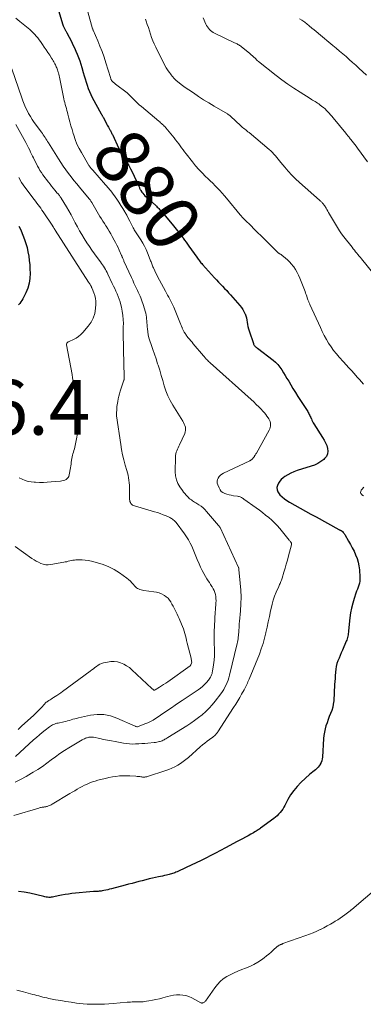
# Model space of a CAD drawing. Units: feet. Extents: x 2015000 to 2020028, y 515000 to 520000.
# Drawn here: x 2015247 to 2015372, y 515679 to 516039 of the extents above; entities that cross this region are included whole.
import ezdxf
from ezdxf.enums import TextEntityAlignment as Align

# ---------------------------------------------------------------- set-up
doc = ezdxf.new("R2010")
doc.units = ezdxf.units.FT
doc.header["$LTSCALE"] = 100
doc.header["$MEASUREMENT"] = 0
for name, color, linetype, lineweight in [('CONTOUR INDEX', 32, 'Continuous', 25), ('CONTOUR INDEX LABEL', 7, 'Continuous', 15), ('CONTOUR INTERMEDIATE', 40, 'Continuous', 15), ('SPOT ELEVATION', 7, 'Continuous', 15)]:
    doc.layers.add(name, color=color, linetype=linetype, lineweight=lineweight)
doc.styles.add('slant', font='romans.shx', dxfattribs={"oblique": 14.999978})

msp = doc.modelspace()

# ---------------------------------------------------------------- linework, layer by layer
at = {"layer": 'CONTOUR INDEX', "flags": 128}
for points, elevation in [([(2015260.63, 516043.49), (2015262.57, 516036.98), (2015262.66, 516036.72), (2015262.76, 516036.45), (2015262.87, 516036.2), (2015262.99, 516035.94), (2015263.01, 516035.9), (2015263.14, 516035.67), (2015263.26, 516035.45), (2015263.39, 516035.22), (2015263.52, 516035), (2015263.66, 516034.78), (2015263.79, 516034.56), (2015263.91, 516034.33), (2015264.03, 516034.11), (2015265.65, 516030.9), (2015266.21, 516029.75), (2015266.76, 516028.6), (2015267.29, 516027.43), (2015267.81, 516026.26), (2015268.28, 516025.07), (2015268.73, 516023.88), (2015269.12, 516022.66), (2015269.49, 516021.44), (2015269.98, 516019.64), (2015270.31, 516018.46), (2015270.65, 516017.28), (2015271.01, 516016.11), (2015271.37, 516014.94), (2015271.78, 516013.78), (2015272.23, 516012.64), (2015272.74, 516011.54), (2015273.3, 516010.45), (2015276.58, 516004.51), (2015276.68, 516004.33), (2015276.78, 516004.16), (2015276.87, 516003.99), (2015276.97, 516003.82), (2015277.07, 516003.65), (2015277.17, 516003.48), (2015277.26, 516003.3), (2015277.36, 516003.13), (2015278.55, 516000.81), (2015278.77, 516000.4), (2015278.99, 516000), (2015279.22, 515999.6), (2015279.45, 515999.2), (2015279.6, 515998.95), (2015279.76, 515998.68), (2015279.92, 515998.4), (2015280.07, 515998.12), (2015280.22, 515997.84), (2015280.36, 515997.56), (2015280.5, 515997.27), (2015280.64, 515996.99), (2015280.77, 515996.7), (2015282.91, 515992.13), (2015283.47, 515991), (2015284.07, 515989.89), (2015284.71, 515988.81), (2015285.39, 515987.74), (2015286.06, 515986.68), (2015286.71, 515985.6), (2015287.3, 515984.49), (2015287.85, 515983.36), (2015290.19, 515978.3), (2015290.29, 515978.07), (2015290.4, 515977.84), (2015290.5, 515977.61), (2015290.6, 515977.39), (2015290.7, 515977.16), (2015290.82, 515976.94), (2015290.94, 515976.72), (2015291.07, 515976.51), (2015291.44, 515975.96), (2015291.77, 515975.49), (2015292.13, 515975.03), (2015292.53, 515974.61), (2015292.94, 515974.21), (2015296.47, 515971.01), (2015296.77, 515970.74), (2015297.06, 515970.47), (2015297.35, 515970.19), (2015297.63, 515969.92), (2015297.91, 515969.63), (2015298.19, 515969.34), (2015298.45, 515969.05), (2015298.71, 515968.74), (2015302.5, 515964.18), (2015302.99, 515963.58), (2015303.48, 515962.98), (2015303.97, 515962.39), (2015304.46, 515961.79), (2015304.94, 515961.18), (2015305.42, 515960.58), (2015305.89, 515959.97), (2015306.36, 515959.35), (2015306.52, 515959.14), (2015307.06, 515958.42), (2015307.59, 515957.69), (2015308.12, 515956.96), (2015308.64, 515956.22), (2015311.5, 515952.15)], 880), ([(2015246.5, 515963.46), (2015246.9, 515962.63), (2015247.28, 515961.78), (2015247.96, 515960.16), (2015248.53, 515958.68), (2015249.03, 515957.18), (2015249.45, 515955.66), (2015249.8, 515954.12), (2015250.07, 515952.55), (2015250.29, 515950.99), (2015250.43, 515949.41), (2015250.53, 515947.83), (2015250.59, 515946.3), (2015250.52, 515944.44), (2015250.27, 515942.62), (2015249.74, 515940.86), (2015249.02, 515939.14), (2015247.92, 515936.99), (2015247.58, 515936.4), (2015247.21, 515935.83), (2015246.78, 515935.31), (2015246.32, 515934.81)], 900), ([(2015311.5, 515952.15), (2015311.74, 515951.81), (2015311.98, 515951.47), (2015312.23, 515951.14), (2015312.48, 515950.81), (2015312.74, 515950.48), (2015313.01, 515950.16), (2015313.28, 515949.84), (2015313.55, 515949.53), (2015318, 515944.65), (2015318.73, 515943.86), (2015319.46, 515943.08), (2015320.2, 515942.3), (2015320.94, 515941.53), (2015321.68, 515940.75), (2015322.42, 515939.97), (2015323.14, 515939.18), (2015323.85, 515938.38), (2015327.27, 515934.5), (2015327.81, 515933.82), (2015328.3, 515933.12), (2015328.73, 515932.38), (2015329.11, 515931.61), (2015329.16, 515931.5), (2015329.45, 515930.75), (2015329.68, 515929.99), (2015329.84, 515929.21), (2015329.96, 515928.41), (2015330.06, 515927.62), (2015330.19, 515926.82), (2015330.39, 515926.04), (2015330.61, 515925.27), (2015332.16, 515920.61), (2015332.27, 515920.35), (2015332.4, 515920.1), (2015332.57, 515919.88), (2015332.76, 515919.67), (2015332.97, 515919.47), (2015333.18, 515919.28), (2015333.4, 515919.1), (2015333.63, 515918.93), (2015339.37, 515914.58), (2015340.29, 515913.79), (2015341.14, 515912.95), (2015341.89, 515912.02), (2015342.58, 515911.02), (2015343.21, 515909.98), (2015343.84, 515908.94), (2015344.46, 515907.89), (2015345.08, 515906.84), (2015346.62, 515904.21), (2015347.51, 515902.72), (2015348.42, 515901.25), (2015349.37, 515899.8), (2015350.33, 515898.37), (2015351.81, 515896.19), (2015352.04, 515895.84), (2015352.25, 515895.49), (2015352.44, 515895.13), (2015352.62, 515894.76), (2015352.79, 515894.39), (2015352.96, 515894.01), (2015353.12, 515893.63), (2015353.28, 515893.25), (2015353.36, 515893.08), (2015353.56, 515892.61), (2015353.78, 515892.16), (2015354.03, 515891.72), (2015354.3, 515891.29), (2015357.48, 515886.36), (2015358.04, 515885.39), (2015358.55, 515884.4), (2015358.96, 515883.36), (2015359.31, 515882.29), (2015359.4, 515881.26), (2015359.29, 515880.3), (2015358.85, 515879.43), (2015358.21, 515878.62), (2015357.88, 515878.33), (2015356.83, 515877.52), (2015355.72, 515876.81), (2015354.53, 515876.24), (2015353.28, 515875.78), (2015348.19, 515874.25), (2015346.99, 515873.83), (2015345.83, 515873.33), (2015344.72, 515872.72), (2015343.65, 515872.03), (2015343.06, 515871.6), (2015342.38, 515871.02), (2015341.79, 515870.37), (2015341.32, 515869.63), (2015340.93, 515868.82), (2015340.78, 515867.99), (2015340.81, 515867.2), (2015341.09, 515866.46), (2015341.54, 515865.75), (2015341.84, 515865.43), (2015342.64, 515864.63), (2015343.49, 515863.9), (2015344.4, 515863.25), (2015345.36, 515862.65), (2015347.29, 515861.59), (2015349.24, 515860.51), (2015351.2, 515859.43), (2015353.16, 515858.35), (2015355.12, 515857.28), (2015363.43, 515852.71), (2015363.56, 515852.64), (2015363.7, 515852.57), (2015363.84, 515852.5), (2015363.98, 515852.43), (2015364.11, 515852.37), (2015364.19, 515852.33), (2015364.26, 515852.29), (2015364.34, 515852.26), (2015364.41, 515852.22), (2015364.52, 515852.16), (2015364.54, 515852.15), (2015364.56, 515852.14), (2015364.57, 515852.12), (2015364.59, 515852.11), (2015364.66, 515852.05), (2015364.68, 515852.04), (2015364.7, 515852.02), (2015364.71, 515852), (2015364.73, 515851.99), (2015365.01, 515851.64), (2015365.16, 515851.45), (2015365.31, 515851.25), (2015365.44, 515851.04), (2015365.57, 515850.83), (2015366.95, 515848.49), (2015367.65, 515847.26), (2015368.32, 515846.01), (2015368.95, 515844.74), (2015369.55, 515843.46), (2015370.06, 515842.14), (2015370.47, 515840.8), (2015370.74, 515839.43), (2015370.91, 515838.03), (2015371.1, 515835.34), (2015371.1, 515834.57), (2015371.05, 515833.81), (2015370.9, 515833.07), (2015370.69, 515832.33), (2015370.43, 515831.6), (2015370.18, 515830.87), (2015369.92, 515830.14), (2015369.67, 515829.41), (2015368.99, 515827.48), (2015368.46, 515825.76), (2015368.01, 515824.03), (2015367.69, 515822.28), (2015367.44, 515820.5), (2015366.97, 515815.75), (2015366.91, 515815.25), (2015366.85, 515814.76), (2015366.78, 515814.27), (2015366.7, 515813.78), (2015366.6, 515813.29), (2015366.47, 515812.81), (2015366.31, 515812.35), (2015366.13, 515811.88), (2015364.73, 515808.66), (2015364.31, 515807.68), (2015363.89, 515806.69), (2015363.48, 515805.71), (2015363.08, 515804.72), (2015362.73, 515803.72), (2015362.44, 515802.71), (2015362.26, 515801.67), (2015362.15, 515800.62), (2015362.14, 515800.53), (2015362.07, 515799.42), (2015362.01, 515798.31), (2015361.94, 515797.2), (2015361.87, 515796.09), (2015361.52, 515790.16), (2015361.38, 515788.96), (2015361.17, 515787.78), (2015360.83, 515786.64), (2015360.4, 515785.51), (2015360.39, 515785.47), (2015359.93, 515784.37), (2015359.49, 515783.26), (2015359.08, 515782.14), (2015358.7, 515781.01), (2015358.37, 515779.86), (2015358.11, 515778.71), (2015357.93, 515777.53), (2015357.81, 515776.35), (2015357.4, 515769.58), (2015357.31, 515768.9), (2015357.16, 515768.24), (2015356.92, 515767.6), (2015356.63, 515766.99), (2015356.6, 515766.93), (2015356.24, 515766.38), (2015355.84, 515765.87), (2015355.38, 515765.41), (2015354.88, 515764.98), (2015354.36, 515764.57), (2015353.85, 515764.15), (2015353.34, 515763.72), (2015352.85, 515763.29), (2015349.57, 515760.31), (2015348.18, 515758.9), (2015346.9, 515757.41), (2015345.79, 515755.79), (2015344.79, 515754.08), (2015343.69, 515751.96), (2015343.3, 515751.26), (2015342.88, 515750.58), (2015342.42, 515749.94), (2015341.92, 515749.31), (2015341.39, 515748.72), (2015340.83, 515748.15), (2015340.22, 515747.63), (2015339.6, 515747.14), (2015334.83, 515743.67), (2015334.72, 515743.59), (2015334.61, 515743.51), (2015334.5, 515743.43), (2015334.39, 515743.35), (2015334.28, 515743.27), (2015334.17, 515743.2), (2015334.06, 515743.12), (2015333.95, 515743.04), (2015333.22, 515742.56), (2015332.73, 515742.25), (2015332.24, 515741.94), (2015331.75, 515741.66), (2015331.24, 515741.38), (2015330.24, 515740.85), (2015329.24, 515740.31), (2015328.23, 515739.77), (2015327.22, 515739.23), (2015326.21, 515738.7), (2015321.93, 515736.42), (2015320.16, 515735.48), (2015318.39, 515734.55), (2015316.62, 515733.63), (2015314.84, 515732.71), (2015313.06, 515731.81), (2015311.26, 515730.93), (2015309.46, 515730.07), (2015307.64, 515729.23), (2015304.3, 515727.71), (2015303.89, 515727.54), (2015303.48, 515727.37), (2015303.07, 515727.21), (2015302.65, 515727.06), (2015302.23, 515726.93), (2015301.81, 515726.8), (2015301.38, 515726.69), (2015300.94, 515726.58), (2015300.39, 515726.46), (2015299.69, 515726.31), (2015298.98, 515726.15), (2015298.27, 515726), (2015297.56, 515725.84), (2015295.35, 515725.35), (2015294.09, 515725.07), (2015292.83, 515724.77), (2015291.57, 515724.45), (2015290.32, 515724.13), (2015289.07, 515723.79), (2015287.82, 515723.46), (2015286.56, 515723.12), (2015285.31, 515722.79), (2015280.34, 515721.47), (2015279.65, 515721.3), (2015278.96, 515721.13), (2015278.27, 515720.98), (2015277.57, 515720.85), (2015276.87, 515720.72), (2015276.52, 515720.66), (2015276.16, 515720.61), (2015275.81, 515720.57), (2015275.45, 515720.54), (2015275.08, 515720.51), (2015274.91, 515720.5), (2015274.73, 515720.49), (2015274.56, 515720.49), (2015274.39, 515720.48), (2015274.22, 515720.47), (2015274.04, 515720.46), (2015273.87, 515720.45), (2015273.7, 515720.44), (2015265.85, 515719.71), (2015264.59, 515719.57), (2015263.33, 515719.39), (2015262.07, 515719.16), (2015260.83, 515718.9), (2015259.26, 515718.54), (2015258.8, 515718.45), (2015258.33, 515718.39), (2015257.87, 515718.36), (2015257.4, 515718.36), (2015256.93, 515718.39), (2015256.47, 515718.44), (2015256, 515718.52), (2015255.55, 515718.62), (2015250.5, 515719.86), (2015248.45, 515720.26), (2015246.39, 515720.52)], 880)]:
    msp.add_lwpolyline(points, dxfattribs=dict(at, elevation=elevation))
at = {"layer": 'CONTOUR INTERMEDIATE', "flags": 128}
for points, elevation in [([(2015270.38, 516046.81), (2015273.41, 516035.61), (2015273.42, 516035.59), (2015273.43, 516035.56), (2015273.43, 516035.54), (2015273.44, 516035.51), (2015273.47, 516035.42), (2015273.47, 516035.39), (2015273.48, 516035.37), (2015273.49, 516035.35), (2015273.5, 516035.32), (2015273.53, 516035.25), (2015273.55, 516035.19), (2015273.58, 516035.14), (2015273.61, 516035.08), (2015273.63, 516035.02), (2015275.29, 516031.21), (2015276.11, 516029.23), (2015276.89, 516027.23), (2015277.6, 516025.21), (2015278.26, 516023.18), (2015279.91, 516017.84), (2015279.97, 516017.64), (2015280.04, 516017.44), (2015280.11, 516017.24), (2015280.19, 516017.04), (2015280.27, 516016.85), (2015280.38, 516016.67), (2015280.51, 516016.51), (2015280.65, 516016.35), (2015280.8, 516016.22), (2015281.03, 516016), (2015281.27, 516015.8), (2015281.51, 516015.6), (2015281.76, 516015.41), (2015286.06, 516012.14), (2015286.18, 516012.05), (2015286.3, 516011.95), (2015286.41, 516011.85), (2015286.53, 516011.74), (2015286.64, 516011.63), (2015286.75, 516011.52), (2015286.85, 516011.41), (2015286.96, 516011.3), (2015288.19, 516010.01), (2015288.92, 516009.26), (2015289.67, 516008.54), (2015290.44, 516007.84), (2015291.23, 516007.15), (2015297.59, 516001.86), (2015297.94, 516001.57), (2015298.28, 516001.28), (2015298.61, 516000.98), (2015298.95, 516000.68), (2015299.28, 516000.37), (2015299.59, 516000.05), (2015299.89, 515999.72), (2015300.19, 515999.38), (2015303.2, 515995.72), (2015303.77, 515995.01), (2015304.33, 515994.29), (2015304.87, 515993.56), (2015305.4, 515992.82), (2015305.93, 515992.08), (2015306.46, 515991.35), (2015307.01, 515990.62), (2015307.57, 515989.9), (2015309.92, 515986.95), (2015311.06, 515985.57), (2015312.24, 515984.22), (2015313.47, 515982.92), (2015314.73, 515981.65), (2015315.52, 515980.89), (2015316.41, 515980.02), (2015317.3, 515979.15), (2015318.18, 515978.27), (2015319.06, 515977.38), (2015319.92, 515976.48), (2015320.77, 515975.57), (2015321.59, 515974.63), (2015322.39, 515973.68), (2015327.36, 515967.64), (2015327.57, 515967.39), (2015327.78, 515967.14), (2015328, 515966.89), (2015328.22, 515966.65), (2015328.44, 515966.41), (2015328.67, 515966.17), (2015328.9, 515965.94), (2015329.13, 515965.71), (2015331.2, 515963.69), (2015332.47, 515962.45), (2015333.73, 515961.21), (2015334.99, 515959.97), (2015336.25, 515958.72), (2015340.88, 515954.1), (2015340.99, 515953.99), (2015341.11, 515953.88), (2015341.24, 515953.78), (2015341.37, 515953.69), (2015341.51, 515953.6), (2015341.64, 515953.51), (2015341.78, 515953.43), (2015341.92, 515953.34), (2015341.96, 515953.32), (2015342.12, 515953.22), (2015342.27, 515953.12), (2015342.42, 515953.01), (2015342.57, 515952.89), (2015343.87, 515951.82), (2015344.64, 515951.14), (2015345.37, 515950.42), (2015346.06, 515949.66), (2015346.7, 515948.86), (2015346.9, 515948.61), (2015347.57, 515947.63), (2015348.19, 515946.62), (2015348.72, 515945.57), (2015349.19, 515944.48), (2015351.04, 515939.67), (2015351.26, 515939.08), (2015351.47, 515938.49), (2015351.68, 515937.9), (2015351.88, 515937.31), (2015352.13, 515936.57), (2015352.21, 515936.35), (2015352.29, 515936.13), (2015352.38, 515935.91), (2015352.47, 515935.7), (2015352.56, 515935.49), (2015352.66, 515935.27), (2015352.75, 515935.06), (2015352.85, 515934.85), (2015356.67, 515926.43), (2015357.37, 515924.98), (2015358.09, 515923.54), (2015358.87, 515922.13), (2015359.68, 515920.74), (2015360.56, 515919.39), (2015361.49, 515918.08), (2015362.5, 515916.84), (2015363.56, 515915.63), (2015365.13, 515913.94), (2015366.12, 515912.87), (2015367.1, 515911.8), (2015368.07, 515910.72), (2015369.04, 515909.64), (2015369.53, 515909.08), (2015370.25, 515908.27), (2015370.96, 515907.46), (2015371.67, 515906.64), (2015372.38, 515905.82)], 876), ([(2015245.38, 516039.51), (2015246.85, 516038.23), (2015249.84, 516035.84), (2015250.48, 516035.3), (2015251.1, 516034.74), (2015251.7, 516034.16), (2015252.27, 516033.55), (2015252.82, 516032.92), (2015253.36, 516032.28), (2015253.86, 516031.61), (2015254.36, 516030.94), (2015255.09, 516029.89), (2015255.77, 516028.92), (2015256.43, 516027.94), (2015257.09, 516026.95), (2015257.74, 516025.95), (2015258.44, 516024.85), (2015258.72, 516024.4), (2015258.99, 516023.94), (2015259.25, 516023.48), (2015259.51, 516023.01), (2015259.62, 516022.8), (2015259.8, 516022.43), (2015259.98, 516022.06), (2015260.15, 516021.68), (2015260.32, 516021.3), (2015260.47, 516020.92), (2015260.61, 516020.54), (2015260.73, 516020.14), (2015260.85, 516019.75), (2015260.91, 516019.48), (2015261.05, 516018.95), (2015261.17, 516018.41), (2015261.29, 516017.88), (2015261.41, 516017.34), (2015262.9, 516010.04), (2015263.05, 516009.32), (2015263.22, 516008.61), (2015263.41, 516007.9), (2015263.62, 516007.19), (2015263.83, 516006.49), (2015264.03, 516005.78), (2015264.22, 516005.07), (2015264.41, 516004.36), (2015264.77, 516002.98), (2015265.13, 516001.57), (2015265.51, 516000.17), (2015265.91, 515998.78), (2015266.32, 515997.39), (2015266.5, 515996.79), (2015267.07, 515995.12), (2015267.71, 515993.49), (2015268.47, 515991.91), (2015269.3, 515990.37), (2015271.93, 515985.91), (2015272.09, 515985.65), (2015272.26, 515985.39), (2015272.44, 515985.14), (2015272.63, 515984.9), (2015272.83, 515984.66), (2015273.03, 515984.42), (2015273.23, 515984.18), (2015273.44, 515983.95), (2015278.15, 515978.64), (2015278.4, 515978.36), (2015278.64, 515978.08), (2015278.89, 515977.8), (2015279.13, 515977.51), (2015279.37, 515977.22), (2015279.6, 515976.93), (2015279.82, 515976.63), (2015280.05, 515976.34), (2015282.23, 515973.33), (2015283, 515972.22), (2015283.75, 515971.1), (2015284.46, 515969.95), (2015285.14, 515968.79), (2015285.29, 515968.53), (2015285.88, 515967.48), (2015286.45, 515966.43), (2015287.01, 515965.36), (2015287.55, 515964.29), (2015288.24, 515962.9), (2015288.44, 515962.52), (2015288.64, 515962.15), (2015288.86, 515961.79), (2015289.08, 515961.43), (2015289.31, 515961.08), (2015289.54, 515960.72), (2015289.78, 515960.37), (2015290.01, 515960.02), (2015291.05, 515958.47), (2015291.77, 515957.33), (2015292.43, 515956.16), (2015293, 515954.94), (2015293.53, 515953.7), (2015294.47, 515951.22), (2015294.61, 515950.85), (2015294.76, 515950.48), (2015294.89, 515950.1), (2015295.03, 515949.73), (2015295.17, 515949.36), (2015295.32, 515948.99), (2015295.48, 515948.62), (2015295.64, 515948.26), (2015296.12, 515947.24), (2015296.53, 515946.37), (2015296.96, 515945.51), (2015297.39, 515944.65), (2015297.84, 515943.8), (2015300, 515939.75), (2015300.4, 515939.03), (2015300.8, 515938.3), (2015301.22, 515937.59), (2015301.64, 515936.88), (2015302.04, 515936.16), (2015302.43, 515935.43), (2015302.78, 515934.68), (2015303.1, 515933.92), (2015305.54, 515927.84), (2015305.67, 515927.54), (2015305.79, 515927.24), (2015305.92, 515926.94), (2015306.05, 515926.64), (2015306.09, 515926.55), (2015306.2, 515926.29), (2015306.32, 515926.04), (2015306.43, 515925.8), (2015306.55, 515925.55), (2015306.68, 515925.3), (2015306.8, 515925.06), (2015306.93, 515924.82), (2015307.07, 515924.58), (2015307.14, 515924.46), (2015307.31, 515924.17), (2015307.5, 515923.88), (2015307.7, 515923.61), (2015307.91, 515923.34), (2015308.39, 515922.76), (2015308.84, 515922.2), (2015309.3, 515921.65), (2015309.76, 515921.1), (2015310.22, 515920.55), (2015313.89, 515916.19), (2015314.02, 515916.03), (2015314.15, 515915.87), (2015314.28, 515915.72), (2015314.42, 515915.56), (2015314.55, 515915.41), (2015314.69, 515915.26), (2015314.83, 515915.11), (2015314.97, 515914.96), (2015315.25, 515914.68), (2015315.54, 515914.39), (2015315.83, 515914.11), (2015316.13, 515913.84), (2015316.43, 515913.56), (2015331.37, 515900.13), (2015332.3, 515899.28), (2015333.22, 515898.41), (2015334.12, 515897.52), (2015335, 515896.62), (2015335.68, 515895.92), (2015336.2, 515895.34), (2015336.69, 515894.75), (2015337.15, 515894.12), (2015337.58, 515893.47), (2015337.81, 515893.1), (2015338.06, 515892.61), (2015338.26, 515892.11), (2015338.37, 515891.58), (2015338.43, 515891.03), (2015338.41, 515890.49), (2015338.32, 515889.95), (2015338.15, 515889.44), (2015337.92, 515888.94), (2015333.27, 515880.6), (2015333.12, 515880.33), (2015332.96, 515880.07), (2015332.8, 515879.81), (2015332.63, 515879.56), (2015332.54, 515879.43), (2015332.41, 515879.25), (2015332.27, 515879.06), (2015332.13, 515878.87), (2015331.99, 515878.69), (2015331.92, 515878.6), (2015331.8, 515878.47), (2015331.68, 515878.35), (2015331.55, 515878.24), (2015331.42, 515878.14), (2015331.27, 515878.05), (2015331.12, 515877.96), (2015330.97, 515877.88), (2015330.82, 515877.8), (2015321.28, 515873.28), (2015320.7, 515872.94), (2015320.18, 515872.54), (2015319.73, 515872.06), (2015319.34, 515871.51), (2015319.09, 515870.92), (2015318.95, 515870.31), (2015318.99, 515869.69), (2015319.14, 515869.06), (2015319.62, 515867.88), (2015320, 515867.2), (2015320.46, 515866.62), (2015321.06, 515866.18), (2015321.74, 515865.82), (2015322.51, 515865.57), (2015323.28, 515865.36), (2015324.07, 515865.19), (2015324.87, 515865.06), (2015326.41, 515864.85), (2015326.72, 515864.8), (2015327.02, 515864.72), (2015327.32, 515864.61), (2015327.61, 515864.49), (2015327.89, 515864.34), (2015328.16, 515864.18), (2015328.43, 515864.01), (2015328.69, 515863.83), (2015333.2, 515860.58), (2015334.36, 515859.73), (2015335.51, 515858.87), (2015336.65, 515857.99), (2015337.78, 515857.11), (2015338.87, 515856.17), (2015339.92, 515855.2), (2015340.9, 515854.16), (2015341.84, 515853.07), (2015345.27, 515848.81), (2015345.42, 515848.62), (2015345.56, 515848.42), (2015345.7, 515848.23), (2015345.84, 515848.03), (2015346.1, 515847.66), (2015346.15, 515847.56), (2015346.16, 515847.39), (2015346.15, 515847.32), (2015346.15, 515847.25), (2015346.14, 515847.18), (2015346.12, 515847.11), (2015345.01, 515843.04), (2015344.6, 515841.55), (2015344.18, 515840.07), (2015343.76, 515838.58), (2015343.32, 515837.1), (2015342.68, 515834.94), (2015342.55, 515834.55), (2015342.41, 515834.15), (2015342.26, 515833.76), (2015342.1, 515833.38), (2015341.92, 515833), (2015341.75, 515832.62), (2015341.58, 515832.24), (2015341.42, 515831.85), (2015340.5, 515829.77), (2015339.92, 515828.33), (2015339.41, 515826.87), (2015338.98, 515825.38), (2015338.62, 515823.87), (2015338.42, 515822.95), (2015338.01, 515820.97), (2015337.6, 515818.99), (2015337.18, 515817.01), (2015336.76, 515815.03), (2015336.75, 515814.98), (2015336.28, 515813), (2015335.73, 515811.03), (2015335.08, 515809.1), (2015334.36, 515807.18), (2015330.62, 515798.01), (2015330.42, 515797.52), (2015330.2, 515797.02), (2015329.98, 515796.54), (2015329.75, 515796.06), (2015329.51, 515795.58), (2015329.27, 515795.1), (2015329.01, 515794.63), (2015328.76, 515794.16), (2015327.89, 515792.6), (2015327.18, 515791.35), (2015326.45, 515790.12), (2015325.71, 515788.9), (2015324.94, 515787.69), (2015319.23, 515778.82), (2015319.04, 515778.55), (2015318.84, 515778.28), (2015318.63, 515778.03), (2015318.4, 515777.79), (2015318.16, 515777.56), (2015317.91, 515777.33), (2015317.65, 515777.13), (2015317.38, 515776.92), (2015316.13, 515776.04), (2015315.25, 515775.38), (2015314.38, 515774.71), (2015313.54, 515774.01), (2015312.71, 515773.29), (2015308.44, 515769.44), (2015307.52, 515768.66), (2015306.56, 515767.92), (2015305.57, 515767.25), (2015304.54, 515766.62), (2015303.47, 515766.05), (2015302.39, 515765.53), (2015301.27, 515765.07), (2015300.14, 515764.67), (2015293.48, 515762.5), (2015293.24, 515762.43), (2015292.99, 515762.37), (2015292.73, 515762.33), (2015292.48, 515762.3), (2015292.22, 515762.28), (2015291.97, 515762.28), (2015291.71, 515762.29), (2015291.46, 515762.32), (2015291.07, 515762.38), (2015290.62, 515762.44), (2015290.17, 515762.49), (2015289.72, 515762.54), (2015289.26, 515762.58), (2015287.08, 515762.74), (2015285.79, 515762.79), (2015284.51, 515762.79), (2015283.22, 515762.7), (2015281.94, 515762.55), (2015280.66, 515762.34), (2015279.39, 515762.1), (2015278.13, 515761.82), (2015276.87, 515761.52), (2015276.36, 515761.39), (2015275.36, 515761.11), (2015274.36, 515760.82), (2015273.38, 515760.49), (2015272.4, 515760.14), (2015271.44, 515759.74), (2015270.5, 515759.32), (2015269.58, 515758.85), (2015268.67, 515758.34), (2015267.78, 515757.82), (2015266.88, 515757.29), (2015265.99, 515756.76), (2015265.1, 515756.23), (2015258.63, 515752.38), (2015258.31, 515752.2), (2015257.98, 515752.03), (2015257.65, 515751.87), (2015257.31, 515751.73), (2015257.09, 515751.64), (2015256.86, 515751.55), (2015256.62, 515751.48), (2015256.37, 515751.43), (2015256.12, 515751.4), (2015255.87, 515751.37), (2015255.62, 515751.34), (2015255.37, 515751.3), (2015255.12, 515751.27), (2015254.98, 515751.24), (2015254.67, 515751.19), (2015254.35, 515751.12), (2015254.04, 515751.04), (2015253.73, 515750.96), (2015244.65, 515748.23)], 884), ([(2015292.74, 516039.1), (2015292.99, 516038.4), (2015293.4, 516037.2), (2015293.81, 516036), (2015294.2, 516034.8), (2015294.58, 516033.59), (2015294.98, 516032.39), (2015295.42, 516031.21), (2015295.92, 516030.05), (2015296.47, 516028.9), (2015299.86, 516022.23), (2015300.33, 516021.37), (2015300.83, 516020.54), (2015301.38, 516019.73), (2015301.96, 516018.95), (2015302.06, 516018.83), (2015302.64, 516018.14), (2015303.24, 516017.48), (2015303.89, 516016.86), (2015304.57, 516016.27), (2015305.65, 516015.37), (2015305.81, 516015.25), (2015305.96, 516015.13), (2015306.12, 516015.01), (2015306.29, 516014.89), (2015306.45, 516014.78), (2015306.61, 516014.66), (2015306.78, 516014.55), (2015306.94, 516014.44), (2015310.29, 516012.14), (2015312.14, 516010.9), (2015314, 516009.69), (2015315.9, 516008.51), (2015317.8, 516007.36), (2015322.67, 516004.5), (2015322.84, 516004.4), (2015323.01, 516004.29), (2015323.18, 516004.17), (2015323.35, 516004.05), (2015323.51, 516003.92), (2015323.67, 516003.79), (2015323.82, 516003.66), (2015323.98, 516003.52), (2015327.48, 516000.27), (2015327.85, 515999.92), (2015328.23, 515999.59), (2015328.62, 515999.26), (2015329.01, 515998.94), (2015329.41, 515998.62), (2015329.8, 515998.29), (2015330.2, 515997.97), (2015330.59, 515997.65), (2015337.98, 515991.5), (2015338.58, 515990.97), (2015339.15, 515990.42), (2015339.69, 515989.83), (2015340.2, 515989.22), (2015340.7, 515988.6), (2015341.2, 515987.97), (2015341.7, 515987.35), (2015342.21, 515986.73), (2015343.64, 515985), (2015344.9, 515983.54), (2015346.2, 515982.13), (2015347.56, 515980.78), (2015348.97, 515979.48), (2015356.34, 515972.97), (2015356.53, 515972.8), (2015356.73, 515972.62), (2015356.92, 515972.45), (2015357.12, 515972.27), (2015357.3, 515972.09), (2015357.48, 515971.9), (2015357.65, 515971.7), (2015357.81, 515971.49), (2015357.94, 515971.32), (2015358.15, 515971.02), (2015358.35, 515970.71), (2015358.54, 515970.4), (2015358.73, 515970.08), (2015359.01, 515969.58), (2015359.33, 515969.01), (2015359.65, 515968.44), (2015359.98, 515967.87), (2015360.31, 515967.3), (2015362.14, 515964.19), (2015362.87, 515963.01), (2015363.63, 515961.85), (2015364.43, 515960.71), (2015365.26, 515959.6), (2015368.22, 515955.78), (2015368.64, 515955.23), (2015369.07, 515954.7), (2015369.51, 515954.16), (2015369.95, 515953.64), (2015370.4, 515953.11), (2015370.84, 515952.58), (2015371.28, 515952.05), (2015371.71, 515951.52), (2015378.9, 515942.65)], 872), ([(2015313.77, 516039.62), (2015314.82, 516037.29), (2015315.09, 516036.77), (2015315.39, 516036.26), (2015315.74, 516035.8), (2015316.13, 516035.35), (2015316.56, 516034.95), (2015317.01, 516034.58), (2015317.51, 516034.27), (2015318.02, 516033.99), (2015325.33, 516030.51), (2015325.64, 516030.35), (2015325.95, 516030.2), (2015326.25, 516030.04), (2015326.55, 516029.87), (2015326.85, 516029.69), (2015327.14, 516029.51), (2015327.42, 516029.3), (2015327.69, 516029.09), (2015330.82, 516026.52), (2015331.32, 516026.1), (2015331.81, 516025.67), (2015332.29, 516025.24), (2015332.77, 516024.8), (2015333.6, 516024.02), (2015333.66, 516023.96), (2015333.72, 516023.9), (2015333.78, 516023.85), (2015333.84, 516023.79), (2015333.9, 516023.74), (2015333.96, 516023.68), (2015334.02, 516023.63), (2015334.09, 516023.58), (2015340.45, 516018.57), (2015342.6, 516016.94), (2015344.77, 516015.36), (2015347, 516013.85), (2015349.25, 516012.39), (2015352.93, 516010.09), (2015353.37, 516009.81), (2015353.82, 516009.54), (2015354.28, 516009.27), (2015354.73, 516009), (2015355.18, 516008.73), (2015355.62, 516008.44), (2015356.05, 516008.14), (2015356.48, 516007.83), (2015357.23, 516007.25), (2015357.8, 516006.79), (2015358.35, 516006.31), (2015358.88, 516005.8), (2015359.39, 516005.27), (2015359.88, 516004.73), (2015360.37, 516004.17), (2015360.84, 516003.61), (2015361.31, 516003.05), (2015365.92, 515997.41), (2015366.15, 515997.13), (2015366.39, 515996.84), (2015366.63, 515996.56), (2015366.88, 515996.28), (2015367.12, 515995.99), (2015367.36, 515995.71), (2015367.6, 515995.42), (2015367.83, 515995.13), (2015368.33, 515994.5), (2015368.8, 515993.89), (2015369.28, 515993.28), (2015369.74, 515992.66), (2015370.2, 515992.04), (2015373.84, 515987.03)], 868), ([(2015349.02, 516039.26), (2015349.88, 516038.73), (2015350.24, 516038.49), (2015350.59, 516038.25), (2015350.94, 516038), (2015351.27, 516037.73), (2015351.61, 516037.46), (2015351.94, 516037.19), (2015352.27, 516036.92), (2015352.6, 516036.65), (2015353.58, 516035.83), (2015353.84, 516035.62), (2015354.09, 516035.41), (2015354.35, 516035.2), (2015354.61, 516034.99), (2015354.84, 516034.81), (2015354.99, 516034.7), (2015355.13, 516034.58), (2015355.28, 516034.46), (2015355.42, 516034.35), (2015355.57, 516034.23), (2015355.71, 516034.11), (2015355.86, 516033.99), (2015356, 516033.87), (2015361.27, 516029.48), (2015362.47, 516028.48), (2015363.67, 516027.46), (2015364.86, 516026.44), (2015366.04, 516025.41), (2015367.22, 516024.38), (2015368.39, 516023.33), (2015369.56, 516022.28), (2015370.72, 516021.23), (2015373.57, 516018.62)], 864), ([(2015243.85, 516020.9), (2015247.51, 516010.42), (2015247.95, 516009.23), (2015248.41, 516008.05), (2015248.92, 516006.89), (2015249.46, 516005.74), (2015250.05, 516004.62), (2015250.67, 516003.52), (2015251.36, 516002.45), (2015252.07, 516001.41), (2015254.72, 515997.78), (2015255.06, 515997.3), (2015255.39, 515996.83), (2015255.71, 515996.34), (2015256.03, 515995.86), (2015256.34, 515995.37), (2015256.65, 515994.87), (2015256.96, 515994.38), (2015257.26, 515993.89), (2015260.9, 515988.06), (2015261.77, 515986.7), (2015262.67, 515985.36), (2015263.61, 515984.05), (2015264.58, 515982.75), (2015265.58, 515981.48), (2015266.58, 515980.22), (2015267.6, 515978.96), (2015268.64, 515977.72), (2015272.17, 515973.53), (2015272.21, 515973.48), (2015272.25, 515973.44), (2015272.28, 515973.39), (2015272.32, 515973.34), (2015272.36, 515973.29), (2015272.4, 515973.24), (2015272.43, 515973.19), (2015272.47, 515973.14), (2015272.65, 515972.86), (2015272.77, 515972.67), (2015272.89, 515972.48), (2015273.01, 515972.28), (2015273.13, 515972.09), (2015276.11, 515967.06), (2015276.64, 515966.17), (2015277.18, 515965.3), (2015277.73, 515964.43), (2015278.28, 515963.56), (2015278.35, 515963.46), (2015278.94, 515962.54), (2015279.52, 515961.61), (2015280.07, 515960.67), (2015280.61, 515959.72), (2015281.32, 515958.44), (2015281.81, 515957.53), (2015282.28, 515956.61), (2015282.72, 515955.69), (2015283.15, 515954.75), (2015283.99, 515952.84), (2015284.03, 515952.74), (2015284.07, 515952.64), (2015284.11, 515952.55), (2015284.15, 515952.45), (2015284.19, 515952.36), (2015284.23, 515952.26), (2015284.27, 515952.16), (2015284.3, 515952.07), (2015284.44, 515951.74), (2015284.55, 515951.48), (2015284.65, 515951.22), (2015284.77, 515950.96), (2015284.88, 515950.7), (2015287.6, 515944.74), (2015288.06, 515943.72), (2015288.53, 515942.71), (2015289.01, 515941.7), (2015289.48, 515940.69), (2015289.8, 515940.02), (2015290.12, 515939.34), (2015290.43, 515938.66), (2015290.74, 515937.98), (2015291.04, 515937.3), (2015291.33, 515936.6), (2015291.59, 515935.9), (2015291.83, 515935.2), (2015292.05, 515934.48), (2015292.65, 515932.42), (2015292.82, 515931.72), (2015292.97, 515931.01), (2015293.08, 515930.3), (2015293.15, 515929.59), (2015293.2, 515928.87), (2015293.26, 515928.15), (2015293.31, 515927.43), (2015293.37, 515926.71), (2015293.43, 515925.94), (2015293.57, 515924.85), (2015293.75, 515923.77), (2015294.02, 515922.71), (2015294.34, 515921.66), (2015294.83, 515920.26), (2015295.43, 515918.51), (2015296.02, 515916.77), (2015296.6, 515915.02), (2015297.17, 515913.26), (2015297.34, 515912.75), (2015297.93, 515910.87), (2015298.51, 515908.99), (2015299.07, 515907.1), (2015299.62, 515905.2), (2015300.23, 515903.34), (2015300.94, 515901.52), (2015301.8, 515899.77), (2015302.77, 515898.06), (2015306.36, 515892.32), (2015306.66, 515891.79), (2015306.93, 515891.24), (2015307.14, 515890.66), (2015307.32, 515890.07), (2015307.41, 515889.48), (2015307.41, 515888.89), (2015307.3, 515888.32), (2015307.1, 515887.75), (2015305.2, 515883.68), (2015304.94, 515883.13), (2015304.69, 515882.58), (2015304.44, 515882.03), (2015304.18, 515881.48), (2015303.97, 515880.92), (2015303.81, 515880.34), (2015303.72, 515879.76), (2015303.67, 515879.16), (2015303.64, 515873.78), (2015303.77, 515872.31), (2015304.07, 515870.88), (2015304.62, 515869.54), (2015305.34, 515868.25), (2015306.25, 515866.93), (2015306.67, 515866.36), (2015307.11, 515865.8), (2015307.58, 515865.26), (2015308.07, 515864.75), (2015308.41, 515864.41), (2015308.76, 515864.09), (2015309.12, 515863.78), (2015309.5, 515863.49), (2015309.89, 515863.23), (2015310.29, 515862.97), (2015310.69, 515862.72), (2015311.09, 515862.47), (2015311.5, 515862.22), (2015312.28, 515861.74), (2015313.04, 515861.22), (2015313.77, 515860.65), (2015314.44, 515860.02), (2015315.07, 515859.34), (2015319.38, 515854.21), (2015319.46, 515854.12), (2015319.54, 515854.03), (2015319.62, 515853.94), (2015319.69, 515853.85), (2015319.77, 515853.76), (2015319.81, 515853.71), (2015319.85, 515853.67), (2015319.89, 515853.62), (2015319.92, 515853.58), (2015319.95, 515853.53), (2015319.99, 515853.48), (2015320.01, 515853.43), (2015320.04, 515853.38), (2015326.75, 515838.82), (2015326.78, 515838.75), (2015326.8, 515838.69), (2015326.81, 515838.62), (2015326.81, 515838.55), (2015326.81, 515838.51), (2015326.81, 515838.46), (2015326.81, 515838.41), (2015326.81, 515838.35), (2015326.81, 515838.3), (2015326.81, 515838.25), (2015326.81, 515838.2), (2015326.81, 515838.14), (2015326.82, 515838.09), (2015327.35, 515833.12), (2015327.55, 515830.59), (2015327.65, 515828.05), (2015327.6, 515825.51), (2015327.45, 515822.97), (2015327.11, 515819.16), (2015327.04, 515818.39), (2015326.98, 515817.62), (2015326.92, 515816.85), (2015326.87, 515816.08), (2015326.84, 515815.7), (2015326.8, 515815.12), (2015326.76, 515814.53), (2015326.71, 515813.95), (2015326.67, 515813.36), (2015326.6, 515812.78), (2015326.53, 515812.2), (2015326.42, 515811.62), (2015326.29, 515811.05), (2015323.45, 515799.48), (2015323.2, 515798.57), (2015322.91, 515797.68), (2015322.58, 515796.81), (2015322.21, 515795.95), (2015321.79, 515795.11), (2015321.34, 515794.29), (2015320.83, 515793.51), (2015320.29, 515792.74), (2015318.23, 515790.03), (2015317.13, 515788.69), (2015315.98, 515787.41), (2015314.74, 515786.21), (2015313.44, 515785.08), (2015312.07, 515784.01), (2015310.69, 515782.98), (2015309.26, 515782), (2015307.81, 515781.05), (2015300.87, 515776.72), (2015300.54, 515776.51), (2015300.2, 515776.31), (2015299.87, 515776.1), (2015299.53, 515775.9), (2015299.19, 515775.71), (2015298.84, 515775.54), (2015298.47, 515775.41), (2015298.1, 515775.3), (2015297.89, 515775.24), (2015297.4, 515775.13), (2015296.9, 515775.04), (2015296.41, 515774.96), (2015295.91, 515774.9), (2015293.66, 515774.69), (2015292.53, 515774.59), (2015291.41, 515774.51), (2015290.28, 515774.44), (2015289.15, 515774.38), (2015288.03, 515774.36), (2015286.91, 515774.4), (2015285.79, 515774.52), (2015284.68, 515774.68), (2015281.72, 515775.23), (2015280.29, 515775.5), (2015278.87, 515775.77), (2015277.45, 515776.06), (2015276.03, 515776.35), (2015273.77, 515776.82), (2015273.48, 515776.87), (2015273.19, 515776.9), (2015272.91, 515776.91), (2015272.62, 515776.9), (2015272.33, 515776.87), (2015272.04, 515776.82), (2015271.76, 515776.76), (2015271.48, 515776.68), (2015271.22, 515776.6), (2015270.81, 515776.46), (2015270.42, 515776.3), (2015270.03, 515776.11), (2015269.66, 515775.9), (2015264.79, 515773), (2015263.11, 515771.95), (2015261.45, 515770.86), (2015259.84, 515769.72), (2015258.25, 515768.53), (2015256.67, 515767.35), (2015255.05, 515766.2), (2015253.4, 515765.11), (2015251.72, 515764.07), (2015251.1, 515763.7), (2015249.12, 515762.55), (2015247.11, 515761.45), (2015245.07, 515760.41)], 888), ([(2015245.4, 516000.62), (2015248.97, 515994.04), (2015249.1, 515993.8), (2015249.23, 515993.56), (2015249.37, 515993.32), (2015249.51, 515993.08), (2015249.64, 515992.84), (2015249.77, 515992.6), (2015249.9, 515992.35), (2015250.01, 515992.1), (2015250.42, 515991.2), (2015250.74, 515990.5), (2015251.07, 515989.8), (2015251.41, 515989.11), (2015251.76, 515988.42), (2015253.26, 515985.47), (2015253.71, 515984.64), (2015254.19, 515983.83), (2015254.71, 515983.04), (2015255.25, 515982.27), (2015257.27, 515979.56), (2015257.85, 515978.8), (2015258.43, 515978.05), (2015259.04, 515977.32), (2015259.65, 515976.6), (2015260.52, 515975.6), (2015260.71, 515975.38), (2015260.9, 515975.16), (2015261.08, 515974.93), (2015261.26, 515974.7), (2015261.43, 515974.47), (2015261.6, 515974.24), (2015261.76, 515974), (2015261.91, 515973.75), (2015263.87, 515970.51), (2015264.71, 515969.08), (2015265.53, 515967.65), (2015266.32, 515966.19), (2015267.1, 515964.73), (2015267.88, 515963.27), (2015268.68, 515961.83), (2015269.52, 515960.4), (2015270.38, 515959), (2015271.35, 515957.46), (2015272.25, 515956.08), (2015273.17, 515954.71), (2015274.13, 515953.36), (2015275.12, 515952.04), (2015276.33, 515950.44), (2015276.71, 515949.92), (2015277.09, 515949.39), (2015277.44, 515948.84), (2015277.78, 515948.28), (2015278.1, 515947.72), (2015278.41, 515947.15), (2015278.71, 515946.57), (2015278.99, 515945.98), (2015280.59, 515942.59), (2015281.04, 515941.63), (2015281.48, 515940.68), (2015281.93, 515939.72), (2015282.38, 515938.77), (2015282.8, 515937.81), (2015283.17, 515936.83), (2015283.49, 515935.83), (2015283.76, 515934.81), (2015283.97, 515933.9), (2015284.27, 515932.41), (2015284.49, 515930.91), (2015284.61, 515929.41), (2015284.65, 515927.89), (2015284.64, 515926.75), (2015284.63, 515924.65), (2015284.63, 515922.56), (2015284.66, 515920.46), (2015284.69, 515918.37), (2015284.9, 515908.47), (2015284.9, 515908.45), (2015284.9, 515908.42), (2015284.91, 515908.4), (2015284.91, 515908.38), (2015284.94, 515908.28), (2015284.94, 515908.26), (2015284.95, 515908.23), (2015284.95, 515908.21), (2015284.96, 515908.19), (2015284.98, 515908.09), (2015284.99, 515908.07), (2015284.99, 515908.04), (2015284.99, 515908.02), (2015284.99, 515907.99), (2015284.97, 515907.79), (2015284.95, 515907.66), (2015284.93, 515907.54), (2015284.9, 515907.41), (2015284.86, 515907.29), (2015283.53, 515903.19), (2015283.25, 515902.27), (2015283, 515901.35), (2015282.8, 515900.41), (2015282.61, 515899.47), (2015282.5, 515898.8), (2015282.4, 515898.19), (2015282.32, 515897.58), (2015282.26, 515896.96), (2015282.22, 515896.35), (2015282.16, 515895.39), (2015282.15, 515895.25), (2015282.15, 515895.11), (2015282.15, 515894.97), (2015282.15, 515894.83), (2015282.15, 515894.69), (2015282.16, 515894.55), (2015282.17, 515894.41), (2015282.19, 515894.27), (2015283.71, 515883.81), (2015284.03, 515881.9), (2015284.4, 515880.01), (2015284.85, 515878.12), (2015285.35, 515876.25), (2015285.92, 515874.29), (2015286.16, 515873.41), (2015286.38, 515872.52), (2015286.56, 515871.62), (2015286.71, 515870.72), (2015286.82, 515869.81), (2015286.91, 515868.9), (2015286.95, 515867.98), (2015286.96, 515867.07), (2015286.93, 515863.72), (2015286.97, 515863.31), (2015287.06, 515862.92), (2015287.23, 515862.55), (2015287.44, 515862.2), (2015287.73, 515861.9), (2015288.04, 515861.64), (2015288.39, 515861.45), (2015288.78, 515861.3), (2015296.02, 515859.2), (2015297.1, 515858.87), (2015298.16, 515858.5), (2015299.21, 515858.1), (2015300.25, 515857.66), (2015301.62, 515857.04), (2015301.96, 515856.88), (2015302.28, 515856.7), (2015302.59, 515856.5), (2015302.89, 515856.28), (2015303.17, 515856.03), (2015303.43, 515855.78), (2015303.68, 515855.5), (2015303.92, 515855.21), (2015307.03, 515851.07), (2015307.78, 515850), (2015308.47, 515848.91), (2015309.09, 515847.77), (2015309.65, 515846.6), (2015310.17, 515845.41), (2015310.69, 515844.21), (2015311.19, 515843.01), (2015311.68, 515841.8), (2015312.34, 515840.16), (2015312.86, 515838.96), (2015313.42, 515837.78), (2015314.04, 515836.64), (2015314.71, 515835.52), (2015315.2, 515834.73), (2015315.65, 515834.02), (2015316.1, 515833.31), (2015316.56, 515832.59), (2015317.01, 515831.88), (2015317.09, 515831.76), (2015317.47, 515831.09), (2015317.8, 515830.41), (2015318.06, 515829.69), (2015318.27, 515828.96), (2015318.41, 515828.2), (2015318.5, 515827.45), (2015318.52, 515826.69), (2015318.5, 515825.92), (2015318.49, 515825.83), (2015318.43, 515825.02), (2015318.37, 515824.21), (2015318.31, 515823.4), (2015318.26, 515822.58), (2015317.92, 515817.4), (2015317.84, 515815.6), (2015317.8, 515813.8), (2015317.83, 515812.01), (2015317.89, 515810.21), (2015317.91, 515809.93), (2015317.95, 515808.27), (2015317.92, 515806.62), (2015317.8, 515804.97), (2015317.61, 515803.33), (2015317.26, 515800.95), (2015317.17, 515800.51), (2015317.06, 515800.07), (2015316.92, 515799.64), (2015316.74, 515799.22), (2015316.54, 515798.81), (2015316.31, 515798.42), (2015316.04, 515798.05), (2015315.76, 515797.69), (2015315.02, 515796.85), (2015314.33, 515796.11), (2015313.59, 515795.41), (2015312.81, 515794.77), (2015311.99, 515794.17), (2015306.19, 515790.29), (2015304.86, 515789.39), (2015303.53, 515788.5), (2015302.2, 515787.59), (2015300.88, 515786.68), (2015300.03, 515786.1), (2015299.13, 515785.49), (2015298.23, 515784.87), (2015297.32, 515784.26), (2015296.42, 515783.65), (2015295.49, 515783.07), (2015294.54, 515782.55), (2015293.56, 515782.09), (2015292.55, 515781.68), (2015289.81, 515780.68), (2015289.76, 515780.66), (2015289.69, 515780.65), (2015289.58, 515780.65), (2015289.36, 515780.73), (2015289.25, 515780.77), (2015289.15, 515780.81), (2015289.05, 515780.86), (2015288.95, 515780.9), (2015282.29, 515783.84), (2015279.95, 515784.61), (2015277.57, 515785.09), (2015275.14, 515785.11), (2015272.69, 515784.84), (2015268.23, 515783.9), (2015267.56, 515783.74), (2015266.89, 515783.58), (2015266.23, 515783.4), (2015265.57, 515783.2), (2015264.92, 515783), (2015264.26, 515782.81), (2015263.59, 515782.64), (2015262.92, 515782.49), (2015260.79, 515782.02), (2015260.37, 515781.92), (2015259.96, 515781.8), (2015259.55, 515781.66), (2015259.15, 515781.51), (2015258.76, 515781.33), (2015258.38, 515781.13), (2015258.02, 515780.9), (2015257.67, 515780.65), (2015256.13, 515779.46), (2015255.03, 515778.59), (2015253.95, 515777.7), (2015252.89, 515776.78), (2015251.85, 515775.84), (2015245.26, 515769.75)], 892), ([(2015246.45, 515981.23), (2015247.49, 515979.47), (2015248.62, 515977.76), (2015249.82, 515976.1), (2015251.53, 515973.85), (2015252.02, 515973.21), (2015252.51, 515972.58), (2015253, 515971.95), (2015253.5, 515971.31), (2015253.98, 515970.68), (2015254.46, 515970.04), (2015254.92, 515969.38), (2015255.38, 515968.72), (2015258.83, 515963.55), (2015258.93, 515963.39), (2015259.03, 515963.24), (2015259.12, 515963.09), (2015259.22, 515962.93), (2015259.28, 515962.82), (2015259.34, 515962.72), (2015259.4, 515962.62), (2015259.46, 515962.51), (2015259.52, 515962.41), (2015259.58, 515962.31), (2015259.65, 515962.21), (2015259.71, 515962.11), (2015259.77, 515962.01), (2015271.93, 515943.06), (2015272.03, 515942.9), (2015272.14, 515942.73), (2015272.25, 515942.58), (2015272.36, 515942.42), (2015272.49, 515942.22), (2015272.54, 515942.16), (2015272.58, 515942.1), (2015272.61, 515942.04), (2015272.65, 515941.98), (2015272.69, 515941.91), (2015272.72, 515941.85), (2015272.75, 515941.79), (2015272.79, 515941.72), (2015272.89, 515941.49), (2015272.98, 515941.31), (2015273.06, 515941.13), (2015273.14, 515940.95), (2015273.22, 515940.76), (2015273.88, 515939.14), (2015274.22, 515938.13), (2015274.46, 515937.1), (2015274.56, 515936.06), (2015274.57, 515934.99), (2015274.47, 515933.43), (2015274.18, 515931.65), (2015273.67, 515929.95), (2015272.84, 515928.39), (2015271.79, 515926.92), (2015269.82, 515924.67), (2015269.06, 515923.9), (2015268.24, 515923.21), (2015267.35, 515922.64), (2015266.4, 515922.13), (2015264.82, 515921.42), (2015264.62, 515921.31), (2015264.44, 515921.2), (2015264.26, 515921.06), (2015264.1, 515920.91), (2015263.98, 515920.74), (2015263.9, 515920.55), (2015263.87, 515920.36), (2015263.88, 515920.15), (2015265.9, 515909.28), (2015266.12, 515908.07), (2015266.33, 515906.85), (2015266.53, 515905.63), (2015266.71, 515904.4), (2015266.9, 515903.18), (2015267.1, 515901.96), (2015267.32, 515900.74), (2015267.56, 515899.53), (2015268.41, 515895.2), (2015268.51, 515894.66), (2015268.59, 515894.11), (2015268.64, 515893.56), (2015268.68, 515893.01), (2015268.69, 515892.45), (2015268.67, 515891.9), (2015268.61, 515891.36), (2015268.52, 515890.81), (2015266.88, 515882.73), (2015266.75, 515882.14), (2015266.6, 515881.55), (2015266.43, 515880.97), (2015266.25, 515880.39), (2015266.08, 515879.82), (2015265.93, 515879.23), (2015265.82, 515878.64), (2015265.73, 515878.04), (2015265.72, 515877.92), (2015265.64, 515877.25), (2015265.55, 515876.59), (2015265.46, 515875.93), (2015265.35, 515875.27), (2015264.9, 515872.62), (2015264.74, 515872.11), (2015264.5, 515871.67), (2015264.15, 515871.3), (2015263.73, 515870.99), (2015263.23, 515870.76), (2015262.71, 515870.57), (2015262.18, 515870.44), (2015261.63, 515870.36), (2015258.27, 515870.08), (2015256.85, 515869.99), (2015255.44, 515869.93), (2015254.02, 515869.92), (2015252.6, 515869.94), (2015252.09, 515869.96), (2015250.94, 515870.07), (2015249.82, 515870.28), (2015248.73, 515870.62), (2015247.66, 515871.05), (2015246.6, 515871.53)], 896), ([(2015372.6, 515868.17), (2015372.31, 515867.89), (2015372.04, 515867.59), (2015371.79, 515867.29), (2015371.59, 515867.04), (2015371.4, 515866.62), (2015371.34, 515866.21), (2015371.48, 515865.82), (2015371.75, 515865.45), (2015371.87, 515865.35), (2015372.36, 515864.95)], 876), ([(2015245.13, 515846.48), (2015251.24, 515842.17), (2015252.03, 515841.65), (2015252.83, 515841.17), (2015253.67, 515840.73), (2015254.52, 515840.33), (2015255.4, 515840.04), (2015256.29, 515839.85), (2015257.2, 515839.82), (2015258.12, 515839.9), (2015262.88, 515840.73), (2015263.43, 515840.84), (2015263.99, 515840.96), (2015264.53, 515841.09), (2015265.08, 515841.24), (2015265.63, 515841.37), (2015266.18, 515841.47), (2015266.74, 515841.54), (2015267.3, 515841.57), (2015268.45, 515841.6), (2015269.59, 515841.58), (2015270.72, 515841.5), (2015271.85, 515841.34), (2015272.96, 515841.11), (2015275.15, 515840.59), (2015277.29, 515839.94), (2015279.37, 515839.13), (2015281.34, 515838.08), (2015283.23, 515836.88), (2015285.94, 515834.93), (2015286.59, 515834.42), (2015287.21, 515833.88), (2015287.78, 515833.29), (2015288.32, 515832.66), (2015288.75, 515832.12), (2015289.08, 515831.77), (2015289.43, 515831.46), (2015289.82, 515831.2), (2015290.24, 515830.98), (2015290.68, 515830.81), (2015291.14, 515830.66), (2015291.6, 515830.55), (2015292.08, 515830.47), (2015295.8, 515829.97), (2015296.76, 515829.79), (2015297.69, 515829.53), (2015298.58, 515829.17), (2015299.46, 515828.74), (2015299.66, 515828.63), (2015300.36, 515828.15), (2015301, 515827.6), (2015301.53, 515826.96), (2015302, 515826.25), (2015302.04, 515826.2), (2015302.43, 515825.47), (2015302.83, 515824.73), (2015303.21, 515823.99), (2015303.59, 515823.25), (2015303.95, 515822.5), (2015304.31, 515821.75), (2015304.66, 515820.99), (2015305.01, 515820.23), (2015305.96, 515818.11), (2015306.3, 515817.28), (2015306.62, 515816.45), (2015306.88, 515815.59), (2015307.12, 515814.73), (2015307.33, 515813.86), (2015307.55, 515812.99), (2015307.77, 515812.12), (2015307.99, 515811.25), (2015309.4, 515805.76), (2015309.48, 515805.38), (2015309.55, 515804.99), (2015309.6, 515804.6), (2015309.63, 515804.21), (2015309.58, 515803.85), (2015309.48, 515803.51), (2015309.28, 515803.23), (2015309.02, 515802.97), (2015300.88, 515797.1), (2015300.13, 515796.57), (2015299.37, 515796.06), (2015298.6, 515795.57), (2015297.82, 515795.09), (2015296.28, 515794.18), (2015296.26, 515794.17), (2015296.24, 515794.16), (2015296.23, 515794.15), (2015296.21, 515794.13), (2015296.15, 515794.09), (2015296.13, 515794.07), (2015296.11, 515794.06), (2015296.1, 515794.05), (2015296.08, 515794.04), (2015296.02, 515794.01), (2015295.97, 515794), (2015295.93, 515793.99), (2015295.88, 515794), (2015295.84, 515794.03), (2015295.65, 515794.17), (2015295.51, 515794.28), (2015295.38, 515794.39), (2015295.24, 515794.5), (2015295.11, 515794.62), (2015287.81, 515801.46), (2015286.86, 515802.25), (2015285.86, 515802.95), (2015284.77, 515803.53), (2015283.64, 515804.02), (2015282.46, 515804.34), (2015281.27, 515804.52), (2015280.07, 515804.48), (2015278.86, 515804.31), (2015277.41, 515803.96), (2015276.72, 515803.75), (2015276.06, 515803.48), (2015275.44, 515803.13), (2015274.84, 515802.73), (2015274.27, 515802.28), (2015273.69, 515801.84), (2015273.11, 515801.4), (2015272.52, 515800.97), (2015262.42, 515793.55), (2015261.75, 515793.07), (2015261.08, 515792.59), (2015260.39, 515792.14), (2015259.7, 515791.69), (2015259.16, 515791.34), (2015258.73, 515791.07), (2015258.31, 515790.8), (2015257.89, 515790.54), (2015257.47, 515790.27), (2015256.93, 515789.93), (2015256.78, 515789.82), (2015256.64, 515789.72), (2015256.5, 515789.6), (2015256.37, 515789.48), (2015256.24, 515789.35), (2015256.11, 515789.22), (2015255.99, 515789.09), (2015255.86, 515788.96), (2015254.72, 515787.68), (2015254.01, 515786.92), (2015253.29, 515786.18), (2015252.55, 515785.46), (2015251.79, 515784.75), (2015247.57, 515780.95), (2015246.87, 515780.33), (2015246.16, 515779.72)], 896), ([(2015378.1, 515722.43), (2015368.12, 515713.95), (2015368, 515713.85), (2015367.87, 515713.74), (2015367.75, 515713.64), (2015367.62, 515713.53), (2015367.5, 515713.43), (2015367.37, 515713.32), (2015367.24, 515713.22), (2015367.11, 515713.12), (2015365.65, 515712.03), (2015364.78, 515711.39), (2015363.9, 515710.77), (2015363, 515710.18), (2015362.1, 515709.61), (2015361.58, 515709.29), (2015360.4, 515708.58), (2015359.2, 515707.91), (2015357.98, 515707.27), (2015356.74, 515706.66), (2015356.64, 515706.61), (2015355.33, 515706.01), (2015354.01, 515705.44), (2015352.67, 515704.91), (2015351.33, 515704.41), (2015342.99, 515701.45), (2015342.82, 515701.39), (2015342.64, 515701.32), (2015342.46, 515701.25), (2015342.29, 515701.18), (2015342.12, 515701.1), (2015341.95, 515701.02), (2015341.78, 515700.94), (2015341.61, 515700.85), (2015341.35, 515700.71), (2015341.28, 515700.67), (2015341.22, 515700.63), (2015341.15, 515700.59), (2015341.09, 515700.55), (2015341.02, 515700.5), (2015340.96, 515700.46), (2015340.9, 515700.41), (2015340.85, 515700.35), (2015339.42, 515699.01), (2015338.63, 515698.3), (2015337.83, 515697.61), (2015337.01, 515696.95), (2015336.17, 515696.31), (2015335.17, 515695.58), (2015333.78, 515694.65), (2015332.35, 515693.8), (2015330.85, 515693.09), (2015329.31, 515692.46), (2015327.9, 515691.95), (2015326.49, 515691.4), (2015325.1, 515690.8), (2015323.75, 515690.12), (2015322.42, 515689.4), (2015321.18, 515688.56), (2015320.03, 515687.62), (2015319.01, 515686.54), (2015318.07, 515685.37), (2015314.65, 515680.46), (2015314.49, 515680.28), (2015314.31, 515680.12), (2015314.1, 515679.99), (2015313.88, 515679.89), (2015313.53, 515679.78), (2015313.47, 515679.76), (2015313.4, 515679.75), (2015313.34, 515679.76), (2015313.27, 515679.77), (2015313.21, 515679.78), (2015313.15, 515679.81), (2015313.08, 515679.83), (2015313.02, 515679.86), (2015309.64, 515681.65), (2015308.6, 515682.11), (2015307.53, 515682.46), (2015306.42, 515682.66), (2015305.28, 515682.75), (2015304.13, 515682.71), (2015302.99, 515682.6), (2015301.87, 515682.4), (2015300.75, 515682.14), (2015299.09, 515681.67), (2015297.84, 515681.34), (2015296.57, 515681.04), (2015295.3, 515680.78), (2015294.02, 515680.56), (2015292.32, 515680.29), (2015291.88, 515680.23), (2015291.45, 515680.19), (2015291.01, 515680.17), (2015290.57, 515680.16), (2015290.13, 515680.17), (2015289.69, 515680.17), (2015289.25, 515680.17), (2015288.81, 515680.16), (2015288.47, 515680.16), (2015287.87, 515680.15), (2015287.26, 515680.12), (2015286.65, 515680.09), (2015286.05, 515680.04), (2015280.98, 515679.59), (2015279.39, 515679.47), (2015277.8, 515679.37), (2015276.2, 515679.32), (2015274.6, 515679.3), (2015274.31, 515679.3), (2015272.86, 515679.32), (2015271.41, 515679.38), (2015269.97, 515679.49), (2015268.53, 515679.64), (2015267.54, 515679.77), (2015265.61, 515680.03), (2015263.68, 515680.31), (2015261.76, 515680.64), (2015259.85, 515680.98), (2015257.43, 515681.45), (2015256.7, 515681.6), (2015255.96, 515681.76), (2015255.23, 515681.94), (2015254.5, 515682.13), (2015253.78, 515682.33), (2015253.05, 515682.53), (2015252.33, 515682.73), (2015251.6, 515682.93), (2015248.18, 515683.87), (2015245.73, 515684.49)], 876)]:
    msp.add_lwpolyline(points, dxfattribs=dict(at, elevation=elevation))

# ---------------------------------------------------------------- texts
at = {"layer": 'CONTOUR INDEX LABEL', "style": 'slant', "oblique": 15}
msp.add_text('880', height=20, rotation=305.6983, dxfattribs=at).set_placement((2015293.42, 515976.84, 880), align=Align.MIDDLE_CENTER)
at = {"layer": 'SPOT ELEVATION', "style": 'slant', "oblique": 15}
msp.add_text('896.4', height=20, dxfattribs=at).set_placement((2015204.39, 515887.33, 896.44))

doc.saveas('drawing.dxf')
